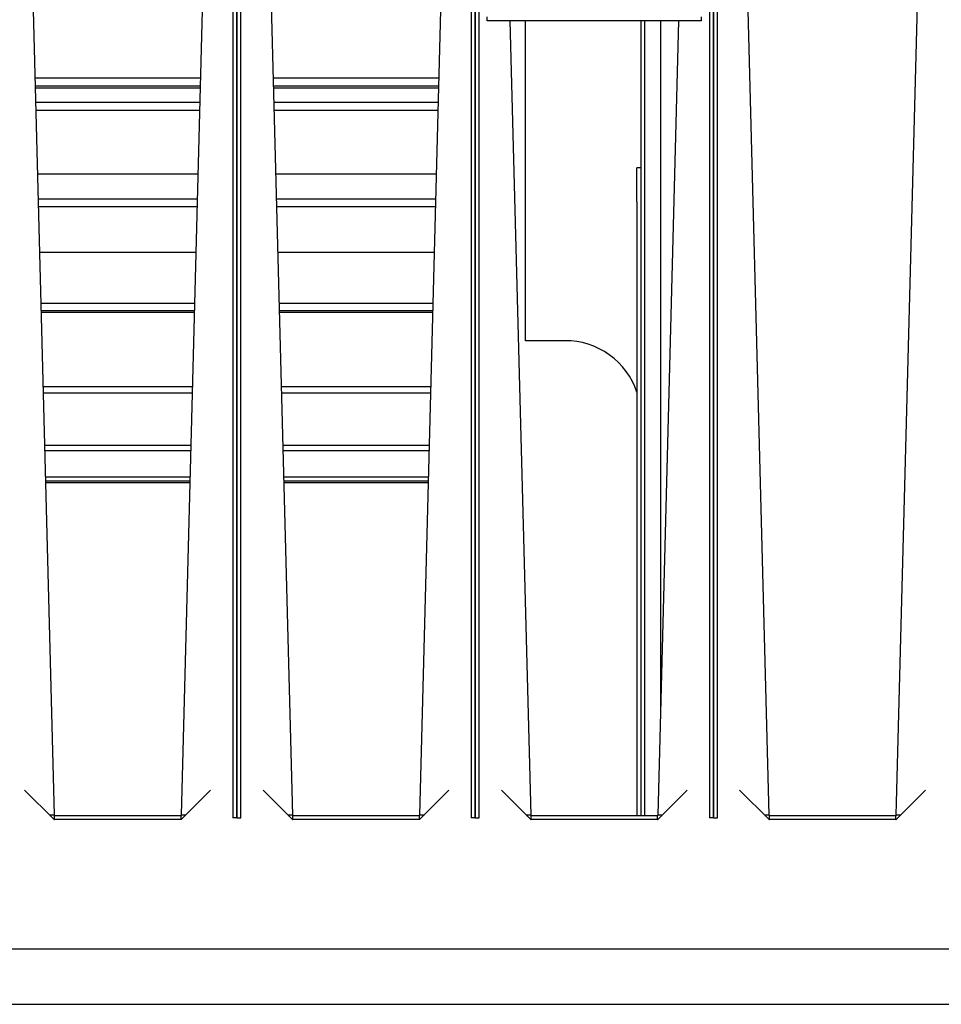
# Model space of a CAD drawing. Units: inches. Extents: x 1 to 296, y 0 to 210.
# Drawn here: x 238 to 245, y 124 to 131 of the extents above; entities that cross this region are included whole.
import ezdxf

# ---------------------------------------------------------------- set-up
doc = ezdxf.new("R2010")
doc.units = ezdxf.units.IN
doc.header["$MEASUREMENT"] = 0
doc.layers.add('Calque 1', color=7, linetype='Continuous')

# ---------------------------------------------------------------- blocks, each defined once
blk = doc.blocks.new('block 683')
at = {"layer": 'Calque 1', "color": 7, "lineweight": 25}
blk.add_lwpolyline([(244.5, 125.1821), (243.5891, 125.1821)], dxfattribs=at)
blk = doc.blocks.new('block 684')
at = {"layer": 'Calque 1', "color": 7, "lineweight": 25}
blk.add_lwpolyline([(244.7108, 125.3929), (244.5, 125.1821)], dxfattribs=at)
blk = doc.blocks.new('block 685')
at = {"layer": 'Calque 1', "color": 7, "lineweight": 25}
blk.add_lwpolyline([(243.5891, 125.1821), (243.3782, 125.3929)], dxfattribs=at)
blk = doc.blocks.new('block 686')
at = {"layer": 'Calque 1', "color": 7, "lineweight": 25}
blk.add_lwpolyline([(242.7919, 125.1821), (241.881, 125.1821)], dxfattribs=at)
blk = doc.blocks.new('block 687')
at = {"layer": 'Calque 1', "color": 7, "lineweight": 25}
blk.add_lwpolyline([(243.0027, 125.3929), (242.7919, 125.1821)], dxfattribs=at)
blk = doc.blocks.new('block 688')
at = {"layer": 'Calque 1', "color": 7, "lineweight": 25}
blk.add_lwpolyline([(241.881, 125.1821), (241.6705, 125.3929)], dxfattribs=at)
blk = doc.blocks.new('block 689')
at = {"layer": 'Calque 1', "color": 7, "lineweight": 25}
blk.add_lwpolyline([(241.0842, 125.1821), (240.1733, 125.1821)], dxfattribs=at)
blk = doc.blocks.new('block 690')
at = {"layer": 'Calque 1', "color": 7, "lineweight": 25}
blk.add_lwpolyline([(241.295, 125.3929), (241.0842, 125.1821)], dxfattribs=at)
blk = doc.blocks.new('block 691')
at = {"layer": 'Calque 1', "color": 7, "lineweight": 25}
blk.add_lwpolyline([(240.1733, 125.1821), (239.9624, 125.3929)], dxfattribs=at)
blk = doc.blocks.new('block 692')
at = {"layer": 'Calque 1', "color": 7, "lineweight": 25}
blk.add_lwpolyline([(239.3761, 125.1821), (238.4652, 125.1821)], dxfattribs=at)
blk = doc.blocks.new('block 693')
at = {"layer": 'Calque 1', "color": 7, "lineweight": 25}
blk.add_lwpolyline([(239.5869, 125.3929), (239.3761, 125.1821)], dxfattribs=at)
blk = doc.blocks.new('block 694')
at = {"layer": 'Calque 1', "color": 7, "lineweight": 25}
blk.add_lwpolyline([(238.4652, 125.1821), (238.2543, 125.3928)], dxfattribs=at)
blk = doc.blocks.new('block 810')
at = {"layer": 'Calque 1', "color": 7, "lineweight": 25}
blk.add_open_spline([(244.5007, 125.2135), (244.5007, 125.2135), (244.501, 125.2135), (244.501, 125.2133)], degree=3, dxfattribs=at)
blk = doc.blocks.new('block 811')
at = {"layer": 'Calque 1', "color": 7, "lineweight": 25}
blk.add_lwpolyline([(244.5292, 125.2117), (244.5296, 125.2117)], dxfattribs=at)
blk = doc.blocks.new('block 813')
at = {"layer": 'Calque 1', "color": 7, "lineweight": 25}
blk.add_lwpolyline([(244.5007, 125.2135), (244.7766, 135.7401)], dxfattribs=at)
blk = doc.blocks.new('block 818')
at = {"layer": 'Calque 1', "color": 7, "lineweight": 25}
blk.add_open_spline([(244.5292, 125.2114), (244.5292, 125.2117), (244.5292, 125.2123), (244.5292, 125.2126)], degree=3, dxfattribs=at)
blk = doc.blocks.new('block 819')
at = {"layer": 'Calque 1', "color": 7, "lineweight": 25}
blk.add_open_spline([(244.4979, 125.1821), (244.4986, 125.1821), (244.4996, 125.1821), (244.5, 125.1821)], degree=3, dxfattribs=at)
blk = doc.blocks.new('block 820')
at = {"layer": 'Calque 1', "color": 7, "lineweight": 25}
blk.add_open_spline([(243.5891, 125.1821), (243.5894, 125.1821), (243.5905, 125.1821), (243.5911, 125.1821)], degree=3, dxfattribs=at)
blk = doc.blocks.new('block 821')
at = {"layer": 'Calque 1', "color": 7, "lineweight": 25}
blk.add_open_spline([(243.5598, 125.2126), (243.5598, 125.2123), (243.5598, 125.2117), (243.5598, 125.2114)], degree=3, dxfattribs=at)
blk = doc.blocks.new('block 822')
at = {"layer": 'Calque 1', "color": 7, "lineweight": 25}
blk.add_open_spline([(243.5884, 125.2133), (243.5884, 125.2119), (243.5894, 125.2105), (243.5911, 125.2105)], degree=3, dxfattribs=at)
blk = doc.blocks.new('block 823')
at = {"layer": 'Calque 1', "color": 7, "lineweight": 25}
blk.add_open_spline([(244.4979, 125.2105), (244.4996, 125.2105), (244.5007, 125.2119), (244.5007, 125.2133)], degree=3, dxfattribs=at)
blk = doc.blocks.new('block 824')
at = {"layer": 'Calque 1', "color": 7, "lineweight": 25}
blk.add_lwpolyline([(243.5911, 125.2105), (244.4979, 125.2105)], dxfattribs=at)
blk = doc.blocks.new('block 825')
at = {"layer": 'Calque 1', "color": 7, "lineweight": 25}
blk.add_lwpolyline([(244.4979, 125.1821), (244.4979, 125.2105)], dxfattribs=at)
blk = doc.blocks.new('block 826')
at = {"layer": 'Calque 1', "color": 7, "lineweight": 25}
blk.add_lwpolyline([(243.5911, 125.1821), (243.5911, 125.2105)], dxfattribs=at)
blk = doc.blocks.new('block 827')
at = {"layer": 'Calque 1', "color": 7, "lineweight": 25}
blk.add_lwpolyline([(243.5884, 125.2133), (243.588, 125.2133)], dxfattribs=at)
blk = doc.blocks.new('block 828')
at = {"layer": 'Calque 1', "color": 7, "lineweight": 25}
blk.add_lwpolyline([(243.588, 125.2133), (243.5598, 125.2126)], dxfattribs=at)
blk = doc.blocks.new('block 829')
at = {"layer": 'Calque 1', "color": 7, "lineweight": 25}
blk.add_lwpolyline([(243.5598, 125.2117), (243.5598, 125.2126)], dxfattribs=at)
blk = doc.blocks.new('block 830')
at = {"layer": 'Calque 1', "color": 7, "lineweight": 25}
blk.add_lwpolyline([(244.5292, 125.2126), (244.5292, 125.2117)], dxfattribs=at)
blk = doc.blocks.new('block 831')
at = {"layer": 'Calque 1', "color": 7, "lineweight": 25}
blk.add_lwpolyline([(244.5007, 125.2133), (244.501, 125.2133)], dxfattribs=at)
blk = doc.blocks.new('block 832')
at = {"layer": 'Calque 1', "color": 7, "lineweight": 25}
blk.add_lwpolyline([(244.5292, 125.2126), (244.501, 125.2133)], dxfattribs=at)
blk = doc.blocks.new('block 833')
at = {"layer": 'Calque 1', "color": 7, "lineweight": 25}
blk.add_lwpolyline([(243.5595, 125.2117), (243.5598, 125.2117)], dxfattribs=at)
blk = doc.blocks.new('block 834')
at = {"layer": 'Calque 1', "color": 7, "lineweight": 25}
blk.add_open_spline([(243.588, 125.2133), (243.5884, 125.2135), (243.5884, 125.2135), (243.5884, 125.2135)], degree=3, dxfattribs=at)
blk = doc.blocks.new('block 836')
at = {"layer": 'Calque 1', "color": 7, "lineweight": 25}
blk.add_lwpolyline([(243.3128, 135.7401), (243.5884, 125.2135)], dxfattribs=at)
blk = doc.blocks.new('block 851')
at = {"layer": 'Calque 1', "color": 7, "lineweight": 25}
blk.add_lwpolyline([(244.5007, 125.2133), (244.5007, 125.2135)], dxfattribs=at)
blk = doc.blocks.new('block 860')
at = {"layer": 'Calque 1', "color": 7, "lineweight": 25}
blk.add_lwpolyline([(243.5884, 125.2135), (243.5884, 125.2133)], dxfattribs=at)
blk = doc.blocks.new('block 866')
at = {"layer": 'Calque 1', "color": 7, "lineweight": 25}
blk.add_lwpolyline([(243.1908, 125.1943), (243.1908, 135.7284)], dxfattribs=at)
blk = doc.blocks.new('block 867')
at = {"layer": 'Calque 1', "color": 7, "lineweight": 25}
blk.add_lwpolyline([(243.1908, 125.1943), (243.2191, 125.1943)], dxfattribs=at)
blk = doc.blocks.new('block 868')
at = {"layer": 'Calque 1', "color": 7, "lineweight": 25}
blk.add_lwpolyline([(243.2191, 125.1943), (243.2191, 135.7284)], dxfattribs=at)
blk = doc.blocks.new('block 885')
at = {"layer": 'Calque 1', "color": 7, "lineweight": 25}
blk.add_open_spline([(242.7933, 125.2135), (242.7933, 125.2135), (242.7933, 125.2135), (242.7933, 125.2133)], degree=3, dxfattribs=at)
blk = doc.blocks.new('block 887')
at = {"layer": 'Calque 1', "color": 7, "lineweight": 25}
blk.add_lwpolyline([(242.7933, 125.2135), (242.9421, 130.9039)], dxfattribs=at)
blk = doc.blocks.new('block 893')
at = {"layer": 'Calque 1', "color": 7, "lineweight": 25}
blk.add_open_spline([(242.8215, 125.2117), (242.8215, 125.2119), (242.8219, 125.2124), (242.8219, 125.2126)], degree=3, dxfattribs=at)
blk = doc.blocks.new('block 894')
at = {"layer": 'Calque 1', "color": 7, "lineweight": 25}
blk.add_open_spline([(242.7905, 125.1821), (242.7909, 125.1821), (242.7915, 125.1821), (242.7922, 125.1821)], degree=3, dxfattribs=at)
blk = doc.blocks.new('block 895')
at = {"layer": 'Calque 1', "color": 7, "lineweight": 25}
blk.add_open_spline([(241.881, 125.1823), (241.8817, 125.1821), (241.8831, 125.1821), (241.8834, 125.1821)], degree=3, dxfattribs=at)
blk = doc.blocks.new('block 896')
at = {"layer": 'Calque 1', "color": 7, "lineweight": 25}
blk.add_open_spline([(241.8524, 125.2126), (241.8524, 125.2123), (241.8524, 125.2114), (241.8524, 125.2109)], degree=3, dxfattribs=at)
blk = doc.blocks.new('block 897')
at = {"layer": 'Calque 1', "color": 7, "lineweight": 25}
blk.add_open_spline([(241.8807, 125.2133), (241.8807, 125.2119), (241.882, 125.2105), (241.8834, 125.2105)], degree=3, dxfattribs=at)
blk = doc.blocks.new('block 898')
at = {"layer": 'Calque 1', "color": 7, "lineweight": 25}
blk.add_open_spline([(242.7905, 125.2105), (242.7919, 125.2105), (242.7933, 125.2119), (242.7933, 125.2133)], degree=3, dxfattribs=at)
blk = doc.blocks.new('block 899')
at = {"layer": 'Calque 1', "color": 7, "lineweight": 25}
blk.add_lwpolyline([(241.8834, 125.2105), (242.7905, 125.2105)], dxfattribs=at)
blk = doc.blocks.new('block 900')
at = {"layer": 'Calque 1', "color": 7, "lineweight": 25}
blk.add_lwpolyline([(242.7905, 125.1821), (242.7905, 125.2105)], dxfattribs=at)
blk = doc.blocks.new('block 901')
at = {"layer": 'Calque 1', "color": 7, "lineweight": 25}
blk.add_lwpolyline([(241.8834, 125.1821), (241.8834, 125.2105)], dxfattribs=at)
blk = doc.blocks.new('block 902')
at = {"layer": 'Calque 1', "color": 7, "lineweight": 25}
blk.add_lwpolyline([(241.8807, 125.2133), (241.8807, 125.2133)], dxfattribs=at)
blk = doc.blocks.new('block 903')
at = {"layer": 'Calque 1', "color": 7, "lineweight": 25}
blk.add_lwpolyline([(241.8807, 125.2133), (241.8524, 125.2126)], dxfattribs=at)
blk = doc.blocks.new('block 904')
at = {"layer": 'Calque 1', "color": 7, "lineweight": 25}
blk.add_lwpolyline([(241.8524, 125.2117), (241.8524, 125.2126)], dxfattribs=at)
blk = doc.blocks.new('block 905')
at = {"layer": 'Calque 1', "color": 7, "lineweight": 25}
blk.add_lwpolyline([(242.8219, 125.2126), (242.8215, 125.2117)], dxfattribs=at)
blk = doc.blocks.new('block 906')
at = {"layer": 'Calque 1', "color": 7, "lineweight": 25}
blk.add_lwpolyline([(242.7933, 125.2133), (242.7933, 125.2133)], dxfattribs=at)
blk = doc.blocks.new('block 907')
at = {"layer": 'Calque 1', "color": 7, "lineweight": 25}
blk.add_lwpolyline([(242.8219, 125.2126), (242.7933, 125.2133)], dxfattribs=at)
blk = doc.blocks.new('block 908')
at = {"layer": 'Calque 1', "color": 7, "lineweight": 25}
blk.add_open_spline([(241.8514, 125.2117), (241.8517, 125.2117), (241.8521, 125.2117), (241.8524, 125.2117)], degree=3, dxfattribs=at)
blk = doc.blocks.new('block 909')
at = {"layer": 'Calque 1', "color": 7, "lineweight": 25}
blk.add_open_spline([(241.8807, 125.2133), (241.8807, 125.2135), (241.8807, 125.2135), (241.8807, 125.2135)], degree=3, dxfattribs=at)
blk = doc.blocks.new('block 912')
at = {"layer": 'Calque 1', "color": 7, "lineweight": 25}
blk.add_lwpolyline([(241.7318, 130.9039), (241.8807, 125.2135)], dxfattribs=at)
blk = doc.blocks.new('block 927')
at = {"layer": 'Calque 1', "color": 7, "lineweight": 25}
blk.add_lwpolyline([(242.7933, 125.2133), (242.7933, 125.2135)], dxfattribs=at)
blk = doc.blocks.new('block 936')
at = {"layer": 'Calque 1', "color": 7, "lineweight": 25}
blk.add_lwpolyline([(241.8807, 125.2135), (241.8807, 125.2133)], dxfattribs=at)
blk = doc.blocks.new('block 942')
at = {"layer": 'Calque 1', "color": 7, "lineweight": 25}
blk.add_lwpolyline([(241.4831, 125.1943), (241.4831, 135.7284)], dxfattribs=at)
blk = doc.blocks.new('block 943')
at = {"layer": 'Calque 1', "color": 7, "lineweight": 25}
blk.add_lwpolyline([(241.4831, 125.1943), (241.5117, 125.1943)], dxfattribs=at)
blk = doc.blocks.new('block 944')
at = {"layer": 'Calque 1', "color": 7, "lineweight": 25}
blk.add_lwpolyline([(241.5117, 125.1943), (241.5117, 135.7284)], dxfattribs=at)
blk = doc.blocks.new('block 945')
at = {"layer": 'Calque 1', "color": 7, "lineweight": 25}
blk.add_lwpolyline([(243.1908, 125.1943), (243.1622, 125.1943)], dxfattribs=at)
blk = doc.blocks.new('block 947')
at = {"layer": 'Calque 1', "color": 7, "lineweight": 25}
blk.add_lwpolyline([(243.1908, 135.7284), (243.1908, 125.1943)], dxfattribs=at)
blk = doc.blocks.new('block 950')
at = {"layer": 'Calque 1', "color": 7, "lineweight": 25}
blk.add_lwpolyline([(243.1622, 135.7284), (243.1622, 125.1943)], dxfattribs=at)
blk = doc.blocks.new('block 962')
at = {"layer": 'Calque 1', "color": 7, "lineweight": 25}
blk.add_open_spline([(241.0859, 125.2135), (241.0855, 125.2135), (241.0859, 125.2135), (241.0859, 125.2133)], degree=3, dxfattribs=at)
blk = doc.blocks.new('block 964')
at = {"layer": 'Calque 1', "color": 7, "lineweight": 25}
blk.add_lwpolyline([(241.0859, 125.2135), (241.3615, 135.7401)], dxfattribs=at)
blk = doc.blocks.new('block 969')
at = {"layer": 'Calque 1', "color": 7, "lineweight": 25}
blk.add_open_spline([(241.1141, 125.2123), (241.1141, 125.2123), (241.1141, 125.2124), (241.1141, 125.2126)], degree=3, dxfattribs=at)
blk = doc.blocks.new('block 970')
at = {"layer": 'Calque 1', "color": 7, "lineweight": 25}
blk.add_open_spline([(241.0828, 125.1821), (241.0831, 125.1821), (241.0838, 125.1821), (241.0842, 125.1821)], degree=3, dxfattribs=at)
blk = doc.blocks.new('block 971')
at = {"layer": 'Calque 1', "color": 7, "lineweight": 25}
blk.add_open_spline([(240.1729, 125.1823), (240.1736, 125.1821), (240.1753, 125.1821), (240.176, 125.1821)], degree=3, dxfattribs=at)
blk = doc.blocks.new('block 972')
at = {"layer": 'Calque 1', "color": 7, "lineweight": 25}
blk.add_open_spline([(240.1447, 125.2126), (240.1447, 125.2121), (240.1447, 125.211), (240.1447, 125.2105)], degree=3, dxfattribs=at)
blk = doc.blocks.new('block 973')
at = {"layer": 'Calque 1', "color": 7, "lineweight": 25}
blk.add_open_spline([(240.1733, 125.2133), (240.1733, 125.2119), (240.1743, 125.2105), (240.176, 125.2105)], degree=3, dxfattribs=at)
blk = doc.blocks.new('block 974')
at = {"layer": 'Calque 1', "color": 7, "lineweight": 25}
blk.add_open_spline([(241.0828, 125.2105), (241.0845, 125.2105), (241.0855, 125.2119), (241.0859, 125.2133)], degree=3, dxfattribs=at)
blk = doc.blocks.new('block 975')
at = {"layer": 'Calque 1', "color": 7, "lineweight": 25}
blk.add_lwpolyline([(240.176, 125.2105), (241.0828, 125.2105)], dxfattribs=at)
blk = doc.blocks.new('block 976')
at = {"layer": 'Calque 1', "color": 7, "lineweight": 25}
blk.add_lwpolyline([(241.0828, 125.1821), (241.0828, 125.2105)], dxfattribs=at)
blk = doc.blocks.new('block 977')
at = {"layer": 'Calque 1', "color": 7, "lineweight": 25}
blk.add_lwpolyline([(240.176, 125.1821), (240.176, 125.2105)], dxfattribs=at)
blk = doc.blocks.new('block 978')
at = {"layer": 'Calque 1', "color": 7, "lineweight": 25}
blk.add_lwpolyline([(240.1733, 125.2133), (240.1729, 125.2133)], dxfattribs=at)
blk = doc.blocks.new('block 979')
at = {"layer": 'Calque 1', "color": 7, "lineweight": 25}
blk.add_lwpolyline([(240.1729, 125.2133), (240.1447, 125.2126)], dxfattribs=at)
blk = doc.blocks.new('block 980')
at = {"layer": 'Calque 1', "color": 7, "lineweight": 25}
blk.add_lwpolyline([(240.1447, 125.2117), (240.1447, 125.2126)], dxfattribs=at)
blk = doc.blocks.new('block 981')
at = {"layer": 'Calque 1', "color": 7, "lineweight": 25}
blk.add_lwpolyline([(241.1141, 125.2126), (241.1141, 125.2123)], dxfattribs=at)
blk = doc.blocks.new('block 982')
at = {"layer": 'Calque 1', "color": 7, "lineweight": 25}
blk.add_lwpolyline([(241.0859, 125.2133), (241.0859, 125.2133)], dxfattribs=at)
blk = doc.blocks.new('block 983')
at = {"layer": 'Calque 1', "color": 7, "lineweight": 25}
blk.add_lwpolyline([(241.1141, 125.2126), (241.0859, 125.2133)], dxfattribs=at)
blk = doc.blocks.new('block 984')
at = {"layer": 'Calque 1', "color": 7, "lineweight": 25}
blk.add_open_spline([(240.1436, 125.2117), (240.144, 125.2117), (240.1443, 125.2117), (240.1447, 125.2117)], degree=3, dxfattribs=at)
blk = doc.blocks.new('block 985')
at = {"layer": 'Calque 1', "color": 7, "lineweight": 25}
blk.add_open_spline([(240.1729, 125.2133), (240.1729, 125.2135), (240.1733, 125.2135), (240.1733, 125.2135)], degree=3, dxfattribs=at)
blk = doc.blocks.new('block 987')
at = {"layer": 'Calque 1', "color": 7, "lineweight": 25}
blk.add_lwpolyline([(239.8973, 135.7401), (240.1733, 125.2135)], dxfattribs=at)
blk = doc.blocks.new('block 1002')
at = {"layer": 'Calque 1', "color": 7, "lineweight": 25}
blk.add_lwpolyline([(241.0859, 125.2133), (241.0859, 125.2135)], dxfattribs=at)
blk = doc.blocks.new('block 1011')
at = {"layer": 'Calque 1', "color": 7, "lineweight": 25}
blk.add_lwpolyline([(240.1733, 125.2135), (240.1733, 125.2133)], dxfattribs=at)
blk = doc.blocks.new('block 1017')
at = {"layer": 'Calque 1', "color": 7, "lineweight": 25}
blk.add_lwpolyline([(239.7757, 125.1943), (239.7757, 135.7284)], dxfattribs=at)
blk = doc.blocks.new('block 1018')
at = {"layer": 'Calque 1', "color": 7, "lineweight": 25}
blk.add_lwpolyline([(239.7757, 125.1943), (239.804, 125.1943)], dxfattribs=at)
blk = doc.blocks.new('block 1019')
at = {"layer": 'Calque 1', "color": 7, "lineweight": 25}
blk.add_lwpolyline([(239.804, 125.1943), (239.804, 135.7284)], dxfattribs=at)
blk = doc.blocks.new('block 1020')
at = {"layer": 'Calque 1', "color": 7, "lineweight": 25}
blk.add_lwpolyline([(241.4831, 125.1943), (241.4548, 125.1943)], dxfattribs=at)
blk = doc.blocks.new('block 1022')
at = {"layer": 'Calque 1', "color": 7, "lineweight": 25}
blk.add_lwpolyline([(241.4831, 135.7284), (241.4831, 125.1943)], dxfattribs=at)
blk = doc.blocks.new('block 1025')
at = {"layer": 'Calque 1', "color": 7, "lineweight": 25}
blk.add_lwpolyline([(241.4548, 135.7284), (241.4548, 125.1943)], dxfattribs=at)
blk = doc.blocks.new('block 1037')
at = {"layer": 'Calque 1', "color": 7, "lineweight": 25}
blk.add_open_spline([(239.3781, 125.2135), (239.3781, 125.2135), (239.3781, 125.2135), (239.3781, 125.2133)], degree=3, dxfattribs=at)
blk = doc.blocks.new('block 1039')
at = {"layer": 'Calque 1', "color": 7, "lineweight": 25}
blk.add_lwpolyline([(239.3781, 125.2135), (239.6537, 135.7401)], dxfattribs=at)
blk = doc.blocks.new('block 1044')
at = {"layer": 'Calque 1', "color": 7, "lineweight": 25}
blk.add_lwpolyline([(239.4067, 125.2126), (239.4067, 125.2126)], dxfattribs=at)
blk = doc.blocks.new('block 1045')
at = {"layer": 'Calque 1', "color": 7, "lineweight": 25}
blk.add_open_spline([(239.3754, 125.1821), (239.3754, 125.1821), (239.3757, 125.1821), (239.3761, 125.1821)], degree=3, dxfattribs=at)
blk = doc.blocks.new('block 1046')
at = {"layer": 'Calque 1', "color": 7, "lineweight": 25}
blk.add_open_spline([(238.4648, 125.1823), (238.4659, 125.1823), (238.4676, 125.1821), (238.4683, 125.1821)], degree=3, dxfattribs=at)
blk = doc.blocks.new('block 1047')
at = {"layer": 'Calque 1', "color": 7, "lineweight": 25}
blk.add_open_spline([(238.4373, 125.2126), (238.4373, 125.2119), (238.4373, 125.2107), (238.4373, 125.21)], degree=3, dxfattribs=at)
blk = doc.blocks.new('block 1048')
at = {"layer": 'Calque 1', "color": 7, "lineweight": 25}
blk.add_open_spline([(238.4655, 125.2133), (238.4655, 125.2119), (238.4669, 125.2105), (238.4683, 125.2105)], degree=3, dxfattribs=at)
blk = doc.blocks.new('block 1049')
at = {"layer": 'Calque 1', "color": 7, "lineweight": 25}
blk.add_open_spline([(239.3754, 125.2105), (239.3768, 125.2105), (239.3781, 125.2119), (239.3781, 125.2133)], degree=3, dxfattribs=at)
blk = doc.blocks.new('block 1050')
at = {"layer": 'Calque 1', "color": 7, "lineweight": 25}
blk.add_lwpolyline([(238.4683, 125.2105), (239.3754, 125.2105)], dxfattribs=at)
blk = doc.blocks.new('block 1051')
at = {"layer": 'Calque 1', "color": 7, "lineweight": 25}
blk.add_lwpolyline([(239.3754, 125.1821), (239.3754, 125.2105)], dxfattribs=at)
blk = doc.blocks.new('block 1052')
at = {"layer": 'Calque 1', "color": 7, "lineweight": 25}
blk.add_lwpolyline([(238.4683, 125.1821), (238.4683, 125.2105)], dxfattribs=at)
blk = doc.blocks.new('block 1053')
at = {"layer": 'Calque 1', "color": 7, "lineweight": 25}
blk.add_lwpolyline([(238.4655, 125.2133), (238.4655, 125.2133)], dxfattribs=at)
blk = doc.blocks.new('block 1054')
at = {"layer": 'Calque 1', "color": 7, "lineweight": 25}
blk.add_lwpolyline([(238.4655, 125.2133), (238.4373, 125.2126)], dxfattribs=at)
blk = doc.blocks.new('block 1055')
at = {"layer": 'Calque 1', "color": 7, "lineweight": 25}
blk.add_lwpolyline([(238.4373, 125.2117), (238.4373, 125.2126)], dxfattribs=at)
blk = doc.blocks.new('block 1056')
at = {"layer": 'Calque 1', "color": 7, "lineweight": 25}
blk.add_lwpolyline([(239.4067, 125.2126), (239.4067, 125.2126)], dxfattribs=at)
blk = doc.blocks.new('block 1057')
at = {"layer": 'Calque 1', "color": 7, "lineweight": 25}
blk.add_lwpolyline([(239.3781, 125.2133), (239.3781, 125.2133)], dxfattribs=at)
blk = doc.blocks.new('block 1058')
at = {"layer": 'Calque 1', "color": 7, "lineweight": 25}
blk.add_lwpolyline([(239.4067, 125.2126), (239.3781, 125.2133)], dxfattribs=at)
blk = doc.blocks.new('block 1059')
at = {"layer": 'Calque 1', "color": 7, "lineweight": 25}
blk.add_open_spline([(238.4356, 125.2117), (238.4359, 125.2117), (238.4366, 125.2117), (238.4373, 125.2117)], degree=3, dxfattribs=at)
blk = doc.blocks.new('block 1060')
at = {"layer": 'Calque 1', "color": 7, "lineweight": 25}
blk.add_open_spline([(238.4655, 125.2133), (238.4655, 125.2135), (238.4655, 125.2135), (238.4655, 125.2135)], degree=3, dxfattribs=at)
blk = doc.blocks.new('block 1062')
at = {"layer": 'Calque 1', "color": 7, "lineweight": 25}
blk.add_lwpolyline([(238.1899, 135.7401), (238.4655, 125.2135)], dxfattribs=at)
blk = doc.blocks.new('block 1077')
at = {"layer": 'Calque 1', "color": 7, "lineweight": 25}
blk.add_lwpolyline([(239.3781, 125.2133), (239.3781, 125.2135)], dxfattribs=at)
blk = doc.blocks.new('block 1086')
at = {"layer": 'Calque 1', "color": 7, "lineweight": 25}
blk.add_lwpolyline([(238.4655, 125.2135), (238.4655, 125.2133)], dxfattribs=at)
blk = doc.blocks.new('block 1095')
at = {"layer": 'Calque 1', "color": 7, "lineweight": 25}
blk.add_lwpolyline([(239.7757, 125.1943), (239.7471, 125.1943)], dxfattribs=at)
blk = doc.blocks.new('block 1097')
at = {"layer": 'Calque 1', "color": 7, "lineweight": 25}
blk.add_lwpolyline([(239.7757, 135.7284), (239.7757, 125.1943)], dxfattribs=at)
blk = doc.blocks.new('block 1100')
at = {"layer": 'Calque 1', "color": 7, "lineweight": 25}
blk.add_lwpolyline([(239.7471, 135.7284), (239.7471, 125.1943)], dxfattribs=at)
blk = doc.blocks.new('block 1530')
at = {"layer": 'Calque 1', "color": 7, "lineweight": 25}
blk.add_lwpolyline([(243.1057, 130.9039), (241.5685, 130.9039)], dxfattribs=at)
blk = doc.blocks.new('block 1535')
at = {"layer": 'Calque 1', "color": 7, "lineweight": 25}
blk.add_lwpolyline([(241.5685, 130.9039), (241.5685, 130.9323)], dxfattribs=at)
blk = doc.blocks.new('block 1536')
at = {"layer": 'Calque 1', "color": 7, "lineweight": 25}
blk.add_lwpolyline([(243.1057, 130.9039), (243.1057, 130.9323)], dxfattribs=at)
blk = doc.blocks.new('block 1632')
at = {"layer": 'Calque 1', "color": 7, "lineweight": 25}
blk.add_lwpolyline([(242.8119, 130.9039), (242.8119, 125.9276)], dxfattribs=at)
blk = doc.blocks.new('block 1640')
at = {"layer": 'Calque 1', "color": 7, "lineweight": 25}
blk.add_lwpolyline([(228.3938, 124.2569), (245.9004, 124.2569)], dxfattribs=at)
blk = doc.blocks.new('block 1676')
at = {"layer": 'Calque 1', "color": 7, "lineweight": 25}
blk.add_lwpolyline([(226.6861, 123.8585), (247.6085, 123.8585)], dxfattribs=at)
blk = doc.blocks.new('block 1774')
at = {"layer": 'Calque 1', "color": 7, "lineweight": 25}
blk.add_lwpolyline([(242.6982, 125.2105), (242.6982, 130.9039)], dxfattribs=at)
blk = doc.blocks.new('block 1788')
at = {"layer": 'Calque 1', "color": 7, "lineweight": 25}
blk.add_lwpolyline([(242.6696, 130.9039), (242.6696, 125.2105)], dxfattribs=at)
blk = doc.blocks.new('block 1789')
at = {"layer": 'Calque 1', "color": 7, "lineweight": 25}
blk.add_lwpolyline([(242.641, 129.6087), (242.641, 125.2105)], dxfattribs=at)
blk = doc.blocks.new('block 1790')
at = {"layer": 'Calque 1', "color": 7, "lineweight": 25}
blk.add_lwpolyline([(242.641, 129.6087), (242.641, 129.8506)], dxfattribs=at)
blk = doc.blocks.new('block 1802')
at = {"layer": 'Calque 1', "color": 7, "lineweight": 25}
blk.add_lwpolyline([(242.6696, 129.8506), (242.641, 129.8506)], dxfattribs=at)
blk = doc.blocks.new('block 1803')
at = {"layer": 'Calque 1', "color": 7, "lineweight": 25}
blk.add_lwpolyline([(241.8441, 128.6124), (241.8441, 130.9039)], dxfattribs=at)
blk = doc.blocks.new('block 1805')
at = {"layer": 'Calque 1', "color": 7, "lineweight": 25}
blk.add_lwpolyline([(242.1287, 128.6124), (241.8441, 128.6124)], dxfattribs=at)
blk = doc.blocks.new('block 1811')
at = {"layer": 'Calque 1', "color": 7, "lineweight": 25}
blk.add_open_spline([(242.641, 128.2446), (242.5776, 128.4567), (242.3499, 128.6201), (242.1287, 128.6124)], degree=3, dxfattribs=at)
blk = doc.blocks.new('block 1830')
at = {"layer": 'Calque 1', "color": 7, "lineweight": 25}
blk.add_lwpolyline([(241.2195, 130.3187), (240.0396, 130.3187)], dxfattribs=at)
blk = doc.blocks.new('block 1831')
at = {"layer": 'Calque 1', "color": 7, "lineweight": 25}
blk.add_lwpolyline([(239.5118, 130.3187), (238.3319, 130.3187)], dxfattribs=at)
blk = doc.blocks.new('block 1833')
at = {"layer": 'Calque 1', "color": 7, "lineweight": 25}
blk.add_lwpolyline([(241.2178, 130.2629), (240.041, 130.2629)], dxfattribs=at)
blk = doc.blocks.new('block 1834')
at = {"layer": 'Calque 1', "color": 7, "lineweight": 25}
blk.add_lwpolyline([(239.5104, 130.2629), (238.3332, 130.2629)], dxfattribs=at)
blk = doc.blocks.new('block 1836')
at = {"layer": 'Calque 1', "color": 7, "lineweight": 25}
blk.add_lwpolyline([(241.1479, 127.5938), (240.1109, 127.5938)], dxfattribs=at)
blk = doc.blocks.new('block 1837')
at = {"layer": 'Calque 1', "color": 7, "lineweight": 25}
blk.add_lwpolyline([(239.4405, 127.5938), (238.4032, 127.5938)], dxfattribs=at)
blk = doc.blocks.new('block 1839')
at = {"layer": 'Calque 1', "color": 7, "lineweight": 25}
blk.add_lwpolyline([(241.1482, 127.6054), (240.1106, 127.6054)], dxfattribs=at)
blk = doc.blocks.new('block 1840')
at = {"layer": 'Calque 1', "color": 7, "lineweight": 25}
blk.add_lwpolyline([(239.4408, 127.6054), (238.4028, 127.6054)], dxfattribs=at)
blk = doc.blocks.new('block 1842')
at = {"layer": 'Calque 1', "color": 7, "lineweight": 25}
blk.add_lwpolyline([(241.1493, 127.6345), (240.1099, 127.6345)], dxfattribs=at)
blk = doc.blocks.new('block 1843')
at = {"layer": 'Calque 1', "color": 7, "lineweight": 25}
blk.add_lwpolyline([(239.4415, 127.6345), (238.4021, 127.6345)], dxfattribs=at)
blk = doc.blocks.new('block 1845')
at = {"layer": 'Calque 1', "color": 7, "lineweight": 25}
blk.add_lwpolyline([(241.1541, 127.8226), (240.1047, 127.8226)], dxfattribs=at)
blk = doc.blocks.new('block 1846')
at = {"layer": 'Calque 1', "color": 7, "lineweight": 25}
blk.add_lwpolyline([(239.4464, 127.8226), (238.3973, 127.8226)], dxfattribs=at)
blk = doc.blocks.new('block 1848')
at = {"layer": 'Calque 1', "color": 7, "lineweight": 25}
blk.add_lwpolyline([(241.1551, 127.8614), (240.1037, 127.8614)], dxfattribs=at)
blk = doc.blocks.new('block 1849')
at = {"layer": 'Calque 1', "color": 7, "lineweight": 25}
blk.add_lwpolyline([(239.4474, 127.8614), (238.3963, 127.8614)], dxfattribs=at)
blk = doc.blocks.new('block 1851')
at = {"layer": 'Calque 1', "color": 7, "lineweight": 25}
blk.add_lwpolyline([(241.1648, 128.2362), (240.094, 128.2362)], dxfattribs=at)
blk = doc.blocks.new('block 1852')
at = {"layer": 'Calque 1', "color": 7, "lineweight": 25}
blk.add_lwpolyline([(239.4574, 128.2362), (238.3863, 128.2362)], dxfattribs=at)
blk = doc.blocks.new('block 1854')
at = {"layer": 'Calque 1', "color": 7, "lineweight": 25}
blk.add_lwpolyline([(241.1661, 128.2827), (240.0927, 128.2827)], dxfattribs=at)
blk = doc.blocks.new('block 1855')
at = {"layer": 'Calque 1', "color": 7, "lineweight": 25}
blk.add_lwpolyline([(239.4584, 128.2827), (238.3853, 128.2827)], dxfattribs=at)
blk = doc.blocks.new('block 1857')
at = {"layer": 'Calque 1', "color": 7, "lineweight": 25}
blk.add_lwpolyline([(241.1799, 128.8158), (240.0789, 128.8158)], dxfattribs=at)
blk = doc.blocks.new('block 1858')
at = {"layer": 'Calque 1', "color": 7, "lineweight": 25}
blk.add_lwpolyline([(239.4725, 128.8158), (238.3711, 128.8158)], dxfattribs=at)
blk = doc.blocks.new('block 1860')
at = {"layer": 'Calque 1', "color": 7, "lineweight": 25}
blk.add_lwpolyline([(241.1803, 128.8279), (240.0785, 128.8279)], dxfattribs=at)
blk = doc.blocks.new('block 1861')
at = {"layer": 'Calque 1', "color": 7, "lineweight": 25}
blk.add_lwpolyline([(239.4729, 128.8279), (238.3708, 128.8279)], dxfattribs=at)
blk = doc.blocks.new('block 1863')
at = {"layer": 'Calque 1', "color": 7, "lineweight": 25}
blk.add_lwpolyline([(241.1816, 128.8802), (240.0771, 128.8802)], dxfattribs=at)
blk = doc.blocks.new('block 1864')
at = {"layer": 'Calque 1', "color": 7, "lineweight": 25}
blk.add_lwpolyline([(239.4743, 128.8802), (238.3694, 128.8802)], dxfattribs=at)
blk = doc.blocks.new('block 1866')
at = {"layer": 'Calque 1', "color": 7, "lineweight": 25}
blk.add_lwpolyline([(241.1913, 129.2444), (240.0675, 129.2444)], dxfattribs=at)
blk = doc.blocks.new('block 1867')
at = {"layer": 'Calque 1', "color": 7, "lineweight": 25}
blk.add_lwpolyline([(239.4836, 129.2444), (238.3601, 129.2444)], dxfattribs=at)
blk = doc.blocks.new('block 1869')
at = {"layer": 'Calque 1', "color": 7, "lineweight": 25}
blk.add_lwpolyline([(241.1999, 129.572), (240.0589, 129.572)], dxfattribs=at)
blk = doc.blocks.new('block 1870')
at = {"layer": 'Calque 1', "color": 7, "lineweight": 25}
blk.add_lwpolyline([(239.4922, 129.572), (238.3515, 129.572)], dxfattribs=at)
blk = doc.blocks.new('block 1872')
at = {"layer": 'Calque 1', "color": 7, "lineweight": 25}
blk.add_lwpolyline([(241.2013, 129.6278), (240.0575, 129.6278)], dxfattribs=at)
blk = doc.blocks.new('block 1873')
at = {"layer": 'Calque 1', "color": 7, "lineweight": 25}
blk.add_lwpolyline([(239.4935, 129.6278), (238.3501, 129.6278)], dxfattribs=at)
blk = doc.blocks.new('block 1875')
at = {"layer": 'Calque 1', "color": 7, "lineweight": 25}
blk.add_lwpolyline([(241.2061, 129.807), (240.053, 129.807)], dxfattribs=at)
blk = doc.blocks.new('block 1876')
at = {"layer": 'Calque 1', "color": 7, "lineweight": 25}
blk.add_lwpolyline([(239.4984, 129.807), (238.3453, 129.807)], dxfattribs=at)
blk = doc.blocks.new('block 1878')
at = {"layer": 'Calque 1', "color": 7, "lineweight": 25}
blk.add_lwpolyline([(241.222, 130.4218), (240.0368, 130.4218)], dxfattribs=at)
blk = doc.blocks.new('block 1879')
at = {"layer": 'Calque 1', "color": 7, "lineweight": 25}
blk.add_lwpolyline([(239.5146, 130.4218), (238.3291, 130.4218)], dxfattribs=at)
blk = doc.blocks.new('block 1881')
at = {"layer": 'Calque 1', "color": 7, "lineweight": 25}
blk.add_lwpolyline([(241.2223, 130.4359), (240.0365, 130.4359)], dxfattribs=at)
blk = doc.blocks.new('block 1882')
at = {"layer": 'Calque 1', "color": 7, "lineweight": 25}
blk.add_lwpolyline([(239.5149, 130.4359), (238.3288, 130.4359)], dxfattribs=at)
blk = doc.blocks.new('block 1884')
at = {"layer": 'Calque 1', "color": 7, "lineweight": 25}
blk.add_lwpolyline([(241.224, 130.4927), (240.0348, 130.4927)], dxfattribs=at)
blk = doc.blocks.new('block 1885')
at = {"layer": 'Calque 1', "color": 7, "lineweight": 25}
blk.add_lwpolyline([(239.5163, 130.4927), (238.3274, 130.4927)], dxfattribs=at)
blk = doc.blocks.new('block 2')
at = {"layer": 'Calque 1'}
for name in ['block 1062', 'block 1039', 'block 1100', 'block 1017', 'block 1097', 'block 1019', 'block 987', 'block 964', 'block 1025', 'block 942', 'block 1022', 'block 944', 'block 950', 'block 866', 'block 947', 'block 868', 'block 836', 'block 813', 'block 1535', 'block 1536', 'block 1530', 'block 912', 'block 1803', 'block 1788', 'block 1774', 'block 887', 'block 1632', 'block 1885', 'block 1882', 'block 1884', 'block 1881', 'block 1879', 'block 1878', 'block 1831', 'block 1830', 'block 1834', 'block 1833', 'block 1876', 'block 1875', 'block 1790', 'block 1802', 'block 1873', 'block 1872', 'block 1789', 'block 1870', 'block 1869', 'block 1867', 'block 1866', 'block 1864', 'block 1863', 'block 1861', 'block 1858', 'block 1860', 'block 1857', 'block 1805', 'block 1811', 'block 1855', 'block 1854', 'block 1852', 'block 1851', 'block 1849', 'block 1846', 'block 1848', 'block 1845', 'block 1843', 'block 1842', 'block 1840', 'block 1837', 'block 1839', 'block 1836', 'block 694', 'block 693', 'block 691', 'block 690', 'block 688', 'block 687', 'block 685', 'block 684', 'block 1059', 'block 1054', 'block 1047', 'block 1055', 'block 1060', 'block 1086', 'block 1048', 'block 1053', 'block 1050', 'block 1052', 'block 1049', 'block 1051', 'block 1037', 'block 1077', 'block 1057', 'block 1058', 'block 1044', 'block 1056', 'block 984', 'block 979', 'block 972', 'block 980', 'block 985', 'block 978', 'block 1011', 'block 973', 'block 975', 'block 977', 'block 974', 'block 976', 'block 962', 'block 1002', 'block 982', 'block 983', 'block 969', 'block 981', 'block 908', 'block 903', 'block 896', 'block 904', 'block 909', 'block 936', 'block 897', 'block 902', 'block 899', 'block 901', 'block 898', 'block 900', 'block 885', 'block 927', 'block 906', 'block 907', 'block 893', 'block 905', 'block 833', 'block 828', 'block 821', 'block 829', 'block 834', 'block 827', 'block 860', 'block 822', 'block 824', 'block 826', 'block 823', 'block 825', 'block 810', 'block 851', 'block 831', 'block 832', 'block 818', 'block 830', 'block 811', 'block 1046', 'block 692', 'block 1045', 'block 1095', 'block 1018', 'block 971', 'block 689', 'block 970', 'block 1020', 'block 943', 'block 895', 'block 686', 'block 894', 'block 945', 'block 867', 'block 683', 'block 820', 'block 819', 'block 1640', 'block 1676']:
    blk.add_blockref(name, (0, 0), dxfattribs=at)

msp = doc.modelspace()

# ---------------------------------------------------------------- block references
at = {"layer": 'Calque 1'}
msp.add_blockref('block 2', (0, 0), dxfattribs=at)

doc.saveas('drawing.dxf')
